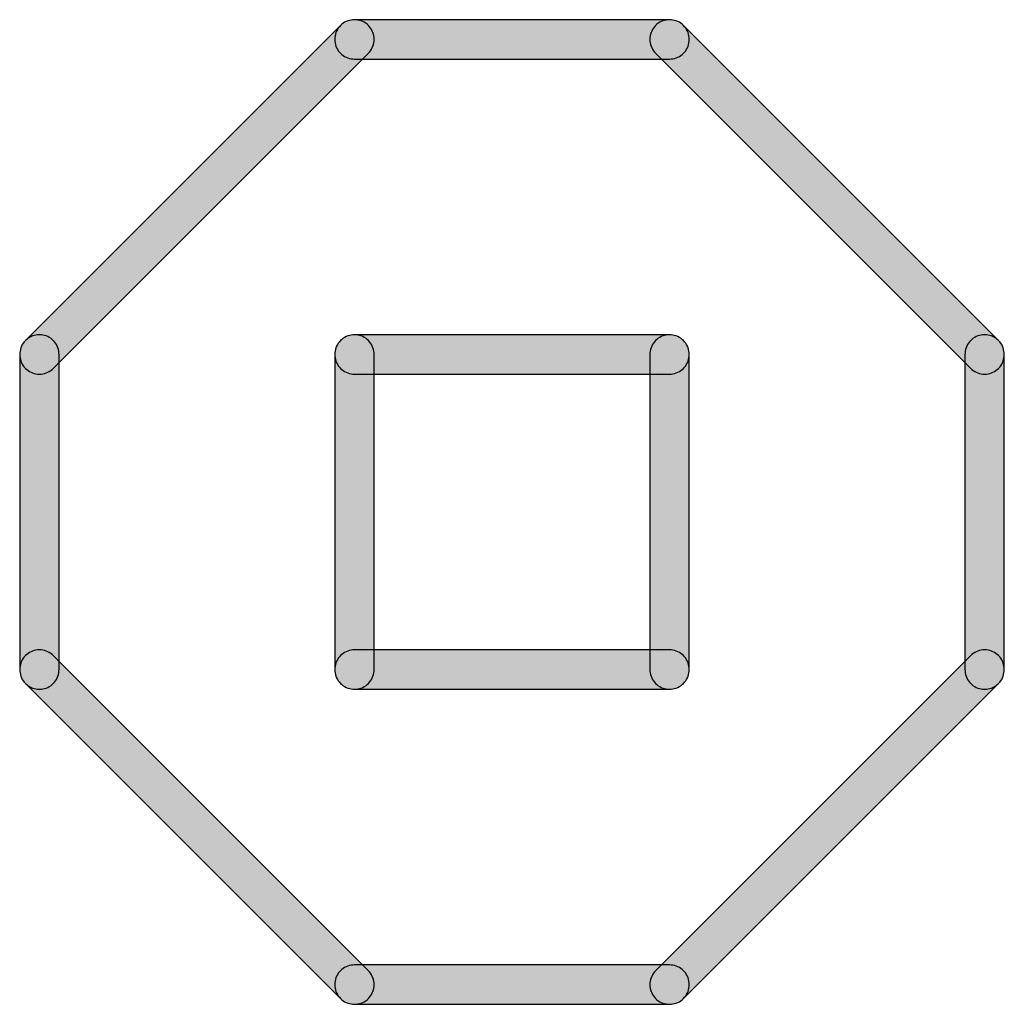
# Model space of a CAD drawing. Extents: x -26 to 112, y -76 to 133.
# Drawn here: x 69 to 69, y 127 to 128 of the extents above; entities that cross this region are included whole.
import ezdxf

# ---------------------------------------------------------------- set-up
doc = ezdxf.new("R2010")
doc.units = 0
doc.header["$MEASUREMENT"] = 0
doc.layers.add('APERTURE_1', color=1, linetype='CONTINUOUS')

msp = doc.modelspace()

# ---------------------------------------------------------------- hatches: boundary and pattern name
at = {"layer": 'APERTURE_1'}
for points in [[(68.647, 127.602), (68.64702, 127.60156), (68.64708, 127.60113), (68.64717, 127.60071), (68.6473, 127.60029), (68.64747, 127.59989), (68.64767, 127.5995), (68.6479, 127.59913), (68.64817, 127.59879), (68.64846, 127.59846), (68.64879, 127.59817), (68.64913, 127.5979), (68.6495, 127.59767), (68.64989, 127.59747), (68.65029, 127.5973), (68.65071, 127.59717), (68.65113, 127.59708), (68.65156, 127.59702), (68.652, 127.597), (68.65244, 127.59702), (68.65287, 127.59708), (68.65329, 127.59717), (68.65371, 127.5973), (68.65411, 127.59747), (68.6545, 127.59767), (68.65487, 127.5979), (68.65521, 127.59817), (68.65554, 127.59846), (68.73554, 127.67846), (68.73583, 127.67879), (68.7361, 127.67913), (68.73633, 127.6795), (68.73653, 127.67989), (68.7367, 127.68029), (68.73683, 127.68071), (68.73692, 127.68113), (68.73698, 127.68156), (68.737, 127.682), (68.73698, 127.68244), (68.73692, 127.68287), (68.73683, 127.68329), (68.7367, 127.68371), (68.73653, 127.68411), (68.73633, 127.6845), (68.7361, 127.68487), (68.73583, 127.68521), (68.73554, 127.68554), (68.73521, 127.68583), (68.73487, 127.6861), (68.7345, 127.68633), (68.73411, 127.68653), (68.73371, 127.6867), (68.73329, 127.68683), (68.73287, 127.68692), (68.73244, 127.68698), (68.732, 127.687), (68.73156, 127.68698), (68.73113, 127.68692), (68.73071, 127.68683), (68.73029, 127.6867), (68.72989, 127.68653), (68.7295, 127.68633), (68.72913, 127.6861), (68.72879, 127.68583), (68.72846, 127.68554), (68.64846, 127.60554), (68.64817, 127.60521), (68.6479, 127.60487), (68.64767, 127.6045), (68.64747, 127.60411), (68.6473, 127.60371), (68.64717, 127.60329), (68.64708, 127.60287), (68.64702, 127.60244)], [(68.727, 127.682), (68.72702, 127.68156), (68.72708, 127.68113), (68.72717, 127.68071), (68.7273, 127.68029), (68.72747, 127.67989), (68.72767, 127.6795), (68.7279, 127.67913), (68.72817, 127.67879), (68.72846, 127.67846), (68.72879, 127.67817), (68.72913, 127.6779), (68.7295, 127.67767), (68.72989, 127.67747), (68.73029, 127.6773), (68.73071, 127.67717), (68.73113, 127.67708), (68.73156, 127.67702), (68.732, 127.677), (68.812, 127.677), (68.81244, 127.67702), (68.81287, 127.67708), (68.81329, 127.67717), (68.81371, 127.6773), (68.81411, 127.67747), (68.8145, 127.67767), (68.81487, 127.6779), (68.81521, 127.67817), (68.81554, 127.67846), (68.81583, 127.67879), (68.8161, 127.67913), (68.81633, 127.6795), (68.81653, 127.67989), (68.8167, 127.68029), (68.81683, 127.68071), (68.81692, 127.68113), (68.81698, 127.68156), (68.817, 127.682), (68.81698, 127.68244), (68.81692, 127.68287), (68.81683, 127.68329), (68.8167, 127.68371), (68.81653, 127.68411), (68.81633, 127.6845), (68.8161, 127.68487), (68.81583, 127.68521), (68.81554, 127.68554), (68.81521, 127.68583), (68.81487, 127.6861), (68.8145, 127.68633), (68.81411, 127.68653), (68.81371, 127.6867), (68.81329, 127.68683), (68.81287, 127.68692), (68.81244, 127.68698), (68.812, 127.687), (68.732, 127.687), (68.73156, 127.68698), (68.73113, 127.68692), (68.73071, 127.68683), (68.73029, 127.6867), (68.72989, 127.68653), (68.7295, 127.68633), (68.72913, 127.6861), (68.72879, 127.68583), (68.72846, 127.68554), (68.72817, 127.68521), (68.7279, 127.68487), (68.72767, 127.6845), (68.72747, 127.68411), (68.7273, 127.68371), (68.72717, 127.68329), (68.72708, 127.68287), (68.72702, 127.68244)], [(68.807, 127.682), (68.80702, 127.68156), (68.80708, 127.68113), (68.80717, 127.68071), (68.8073, 127.68029), (68.80747, 127.67989), (68.80767, 127.6795), (68.8079, 127.67913), (68.80817, 127.67879), (68.80846, 127.67846), (68.88846, 127.59846), (68.88879, 127.59817), (68.88913, 127.5979), (68.8895, 127.59767), (68.88989, 127.59747), (68.89029, 127.5973), (68.89071, 127.59717), (68.89113, 127.59708), (68.89156, 127.59702), (68.892, 127.597), (68.89244, 127.59702), (68.89287, 127.59708), (68.89329, 127.59717), (68.89371, 127.5973), (68.89411, 127.59747), (68.8945, 127.59767), (68.89487, 127.5979), (68.89521, 127.59817), (68.89554, 127.59846), (68.89583, 127.59879), (68.8961, 127.59913), (68.89633, 127.5995), (68.89653, 127.59989), (68.8967, 127.60029), (68.89683, 127.60071), (68.89692, 127.60113), (68.89698, 127.60156), (68.897, 127.602), (68.89698, 127.60244), (68.89692, 127.60287), (68.89683, 127.60329), (68.8967, 127.60371), (68.89653, 127.60411), (68.89633, 127.6045), (68.8961, 127.60487), (68.89583, 127.60521), (68.89554, 127.60554), (68.81554, 127.68554), (68.81521, 127.68583), (68.81487, 127.6861), (68.8145, 127.68633), (68.81411, 127.68653), (68.81371, 127.6867), (68.81329, 127.68683), (68.81287, 127.68692), (68.81244, 127.68698), (68.812, 127.687), (68.81156, 127.68698), (68.81113, 127.68692), (68.81071, 127.68683), (68.81029, 127.6867), (68.80989, 127.68653), (68.8095, 127.68633), (68.80913, 127.6861), (68.80879, 127.68583), (68.80846, 127.68554), (68.80817, 127.68521), (68.8079, 127.68487), (68.80767, 127.6845), (68.80747, 127.68411), (68.8073, 127.68371), (68.80717, 127.68329), (68.80708, 127.68287), (68.80702, 127.68244)], [(68.647, 127.522), (68.64702, 127.52156), (68.64708, 127.52113), (68.64717, 127.52071), (68.6473, 127.52029), (68.64747, 127.51989), (68.64767, 127.5195), (68.6479, 127.51913), (68.64817, 127.51879), (68.64846, 127.51846), (68.64879, 127.51817), (68.64913, 127.5179), (68.6495, 127.51767), (68.64989, 127.51747), (68.65029, 127.5173), (68.65071, 127.51717), (68.65113, 127.51708), (68.65156, 127.51702), (68.652, 127.517), (68.65244, 127.51702), (68.65287, 127.51708), (68.65329, 127.51717), (68.65371, 127.5173), (68.65411, 127.51747), (68.6545, 127.51767), (68.65487, 127.5179), (68.65521, 127.51817), (68.65554, 127.51846), (68.65583, 127.51879), (68.6561, 127.51913), (68.65633, 127.5195), (68.65653, 127.51989), (68.6567, 127.52029), (68.65683, 127.52071), (68.65692, 127.52113), (68.65698, 127.52156), (68.657, 127.522), (68.657, 127.602), (68.65698, 127.60244), (68.65692, 127.60287), (68.65683, 127.60329), (68.6567, 127.60371), (68.65653, 127.60411), (68.65633, 127.6045), (68.6561, 127.60487), (68.65583, 127.60521), (68.65554, 127.60554), (68.65521, 127.60583), (68.65487, 127.6061), (68.6545, 127.60633), (68.65411, 127.60653), (68.65371, 127.6067), (68.65329, 127.60683), (68.65287, 127.60692), (68.65244, 127.60698), (68.652, 127.607), (68.65156, 127.60698), (68.65113, 127.60692), (68.65071, 127.60683), (68.65029, 127.6067), (68.64989, 127.60653), (68.6495, 127.60633), (68.64913, 127.6061), (68.64879, 127.60583), (68.64846, 127.60554), (68.64817, 127.60521), (68.6479, 127.60487), (68.64767, 127.6045), (68.64747, 127.60411), (68.6473, 127.60371), (68.64717, 127.60329), (68.64708, 127.60287), (68.64702, 127.60244), (68.647, 127.602)], [(68.727, 127.522), (68.72702, 127.52156), (68.72708, 127.52113), (68.72717, 127.52071), (68.7273, 127.52029), (68.72747, 127.51989), (68.72767, 127.5195), (68.7279, 127.51913), (68.72817, 127.51879), (68.72846, 127.51846), (68.72879, 127.51817), (68.72913, 127.5179), (68.7295, 127.51767), (68.72989, 127.51747), (68.73029, 127.5173), (68.73071, 127.51717), (68.73113, 127.51708), (68.73156, 127.51702), (68.732, 127.517), (68.73244, 127.51702), (68.73287, 127.51708), (68.73329, 127.51717), (68.73371, 127.5173), (68.73411, 127.51747), (68.7345, 127.51767), (68.73487, 127.5179), (68.73521, 127.51817), (68.73554, 127.51846), (68.73583, 127.51879), (68.7361, 127.51913), (68.73633, 127.5195), (68.73653, 127.51989), (68.7367, 127.52029), (68.73683, 127.52071), (68.73692, 127.52113), (68.73698, 127.52156), (68.737, 127.522), (68.737, 127.602), (68.73698, 127.60244), (68.73692, 127.60287), (68.73683, 127.60329), (68.7367, 127.60371), (68.73653, 127.60411), (68.73633, 127.6045), (68.7361, 127.60487), (68.73583, 127.60521), (68.73554, 127.60554), (68.73521, 127.60583), (68.73487, 127.6061), (68.7345, 127.60633), (68.73411, 127.60653), (68.73371, 127.6067), (68.73329, 127.60683), (68.73287, 127.60692), (68.73244, 127.60698), (68.732, 127.607), (68.73156, 127.60698), (68.73113, 127.60692), (68.73071, 127.60683), (68.73029, 127.6067), (68.72989, 127.60653), (68.7295, 127.60633), (68.72913, 127.6061), (68.72879, 127.60583), (68.72846, 127.60554), (68.72817, 127.60521), (68.7279, 127.60487), (68.72767, 127.6045), (68.72747, 127.60411), (68.7273, 127.60371), (68.72717, 127.60329), (68.72708, 127.60287), (68.72702, 127.60244), (68.727, 127.602)], [(68.727, 127.602), (68.72702, 127.60156), (68.72708, 127.60113), (68.72717, 127.60071), (68.7273, 127.60029), (68.72747, 127.59989), (68.72767, 127.5995), (68.7279, 127.59913), (68.72817, 127.59879), (68.72846, 127.59846), (68.72879, 127.59817), (68.72913, 127.5979), (68.7295, 127.59767), (68.72989, 127.59747), (68.73029, 127.5973), (68.73071, 127.59717), (68.73113, 127.59708), (68.73156, 127.59702), (68.732, 127.597), (68.812, 127.597), (68.81244, 127.59702), (68.81287, 127.59708), (68.81329, 127.59717), (68.81371, 127.5973), (68.81411, 127.59747), (68.8145, 127.59767), (68.81487, 127.5979), (68.81521, 127.59817), (68.81554, 127.59846), (68.81583, 127.59879), (68.8161, 127.59913), (68.81633, 127.5995), (68.81653, 127.59989), (68.8167, 127.60029), (68.81683, 127.60071), (68.81692, 127.60113), (68.81698, 127.60156), (68.817, 127.602), (68.81698, 127.60244), (68.81692, 127.60287), (68.81683, 127.60329), (68.8167, 127.60371), (68.81653, 127.60411), (68.81633, 127.6045), (68.8161, 127.60487), (68.81583, 127.60521), (68.81554, 127.60554), (68.81521, 127.60583), (68.81487, 127.6061), (68.8145, 127.60633), (68.81411, 127.60653), (68.81371, 127.6067), (68.81329, 127.60683), (68.81287, 127.60692), (68.81244, 127.60698), (68.812, 127.607), (68.732, 127.607), (68.73156, 127.60698), (68.73113, 127.60692), (68.73071, 127.60683), (68.73029, 127.6067), (68.72989, 127.60653), (68.7295, 127.60633), (68.72913, 127.6061), (68.72879, 127.60583), (68.72846, 127.60554), (68.72817, 127.60521), (68.7279, 127.60487), (68.72767, 127.6045), (68.72747, 127.60411), (68.7273, 127.60371), (68.72717, 127.60329), (68.72708, 127.60287), (68.72702, 127.60244)], [(68.807, 127.522), (68.80702, 127.52156), (68.80708, 127.52113), (68.80717, 127.52071), (68.8073, 127.52029), (68.80747, 127.51989), (68.80767, 127.5195), (68.8079, 127.51913), (68.80817, 127.51879), (68.80846, 127.51846), (68.80879, 127.51817), (68.80913, 127.5179), (68.8095, 127.51767), (68.80989, 127.51747), (68.81029, 127.5173), (68.81071, 127.51717), (68.81113, 127.51708), (68.81156, 127.51702), (68.812, 127.517), (68.81244, 127.51702), (68.81287, 127.51708), (68.81329, 127.51717), (68.81371, 127.5173), (68.81411, 127.51747), (68.8145, 127.51767), (68.81487, 127.5179), (68.81521, 127.51817), (68.81554, 127.51846), (68.81583, 127.51879), (68.8161, 127.51913), (68.81633, 127.5195), (68.81653, 127.51989), (68.8167, 127.52029), (68.81683, 127.52071), (68.81692, 127.52113), (68.81698, 127.52156), (68.817, 127.522), (68.817, 127.602), (68.81698, 127.60244), (68.81692, 127.60287), (68.81683, 127.60329), (68.8167, 127.60371), (68.81653, 127.60411), (68.81633, 127.6045), (68.8161, 127.60487), (68.81583, 127.60521), (68.81554, 127.60554), (68.81521, 127.60583), (68.81487, 127.6061), (68.8145, 127.60633), (68.81411, 127.60653), (68.81371, 127.6067), (68.81329, 127.60683), (68.81287, 127.60692), (68.81244, 127.60698), (68.812, 127.607), (68.81156, 127.60698), (68.81113, 127.60692), (68.81071, 127.60683), (68.81029, 127.6067), (68.80989, 127.60653), (68.8095, 127.60633), (68.80913, 127.6061), (68.80879, 127.60583), (68.80846, 127.60554), (68.80817, 127.60521), (68.8079, 127.60487), (68.80767, 127.6045), (68.80747, 127.60411), (68.8073, 127.60371), (68.80717, 127.60329), (68.80708, 127.60287), (68.80702, 127.60244), (68.807, 127.602)], [(68.887, 127.522), (68.88702, 127.52156), (68.88708, 127.52113), (68.88717, 127.52071), (68.8873, 127.52029), (68.88747, 127.51989), (68.88767, 127.5195), (68.8879, 127.51913), (68.88817, 127.51879), (68.88846, 127.51846), (68.88879, 127.51817), (68.88913, 127.5179), (68.8895, 127.51767), (68.88989, 127.51747), (68.89029, 127.5173), (68.89071, 127.51717), (68.89113, 127.51708), (68.89156, 127.51702), (68.892, 127.517), (68.89244, 127.51702), (68.89287, 127.51708), (68.89329, 127.51717), (68.89371, 127.5173), (68.89411, 127.51747), (68.8945, 127.51767), (68.89487, 127.5179), (68.89521, 127.51817), (68.89554, 127.51846), (68.89583, 127.51879), (68.8961, 127.51913), (68.89633, 127.5195), (68.89653, 127.51989), (68.8967, 127.52029), (68.89683, 127.52071), (68.89692, 127.52113), (68.89698, 127.52156), (68.897, 127.522), (68.897, 127.602), (68.89698, 127.60244), (68.89692, 127.60287), (68.89683, 127.60329), (68.8967, 127.60371), (68.89653, 127.60411), (68.89633, 127.6045), (68.8961, 127.60487), (68.89583, 127.60521), (68.89554, 127.60554), (68.89521, 127.60583), (68.89487, 127.6061), (68.8945, 127.60633), (68.89411, 127.60653), (68.89371, 127.6067), (68.89329, 127.60683), (68.89287, 127.60692), (68.89244, 127.60698), (68.892, 127.607), (68.89156, 127.60698), (68.89113, 127.60692), (68.89071, 127.60683), (68.89029, 127.6067), (68.88989, 127.60653), (68.8895, 127.60633), (68.88913, 127.6061), (68.88879, 127.60583), (68.88846, 127.60554), (68.88817, 127.60521), (68.8879, 127.60487), (68.88767, 127.6045), (68.88747, 127.60411), (68.8873, 127.60371), (68.88717, 127.60329), (68.88708, 127.60287), (68.88702, 127.60244), (68.887, 127.602)], [(68.647, 127.522), (68.64702, 127.52156), (68.64708, 127.52113), (68.64717, 127.52071), (68.6473, 127.52029), (68.64747, 127.51989), (68.64767, 127.5195), (68.6479, 127.51913), (68.64817, 127.51879), (68.64846, 127.51846), (68.72846, 127.43846), (68.72879, 127.43817), (68.72913, 127.4379), (68.7295, 127.43767), (68.72989, 127.43747), (68.73029, 127.4373), (68.73071, 127.43717), (68.73113, 127.43708), (68.73156, 127.43702), (68.732, 127.437), (68.73244, 127.43702), (68.73287, 127.43708), (68.73329, 127.43717), (68.73371, 127.4373), (68.73411, 127.43747), (68.7345, 127.43767), (68.73487, 127.4379), (68.73521, 127.43817), (68.73554, 127.43846), (68.73583, 127.43879), (68.7361, 127.43913), (68.73633, 127.4395), (68.73653, 127.43989), (68.7367, 127.44029), (68.73683, 127.44071), (68.73692, 127.44113), (68.73698, 127.44156), (68.737, 127.442), (68.73698, 127.44244), (68.73692, 127.44287), (68.73683, 127.44329), (68.7367, 127.44371), (68.73653, 127.44411), (68.73633, 127.4445), (68.7361, 127.44487), (68.73583, 127.44521), (68.73554, 127.44554), (68.65554, 127.52554), (68.65521, 127.52583), (68.65487, 127.5261), (68.6545, 127.52633), (68.65411, 127.52653), (68.65371, 127.5267), (68.65329, 127.52683), (68.65287, 127.52692), (68.65244, 127.52698), (68.652, 127.527), (68.65156, 127.52698), (68.65113, 127.52692), (68.65071, 127.52683), (68.65029, 127.5267), (68.64989, 127.52653), (68.6495, 127.52633), (68.64913, 127.5261), (68.64879, 127.52583), (68.64846, 127.52554), (68.64817, 127.52521), (68.6479, 127.52487), (68.64767, 127.5245), (68.64747, 127.52411), (68.6473, 127.52371), (68.64717, 127.52329), (68.64708, 127.52287), (68.64702, 127.52244)], [(68.727, 127.522), (68.72702, 127.52156), (68.72708, 127.52113), (68.72717, 127.52071), (68.7273, 127.52029), (68.72747, 127.51989), (68.72767, 127.5195), (68.7279, 127.51913), (68.72817, 127.51879), (68.72846, 127.51846), (68.72879, 127.51817), (68.72913, 127.5179), (68.7295, 127.51767), (68.72989, 127.51747), (68.73029, 127.5173), (68.73071, 127.51717), (68.73113, 127.51708), (68.73156, 127.51702), (68.732, 127.517), (68.812, 127.517), (68.81244, 127.51702), (68.81287, 127.51708), (68.81329, 127.51717), (68.81371, 127.5173), (68.81411, 127.51747), (68.8145, 127.51767), (68.81487, 127.5179), (68.81521, 127.51817), (68.81554, 127.51846), (68.81583, 127.51879), (68.8161, 127.51913), (68.81633, 127.5195), (68.81653, 127.51989), (68.8167, 127.52029), (68.81683, 127.52071), (68.81692, 127.52113), (68.81698, 127.52156), (68.817, 127.522), (68.81698, 127.52244), (68.81692, 127.52287), (68.81683, 127.52329), (68.8167, 127.52371), (68.81653, 127.52411), (68.81633, 127.5245), (68.8161, 127.52487), (68.81583, 127.52521), (68.81554, 127.52554), (68.81521, 127.52583), (68.81487, 127.5261), (68.8145, 127.52633), (68.81411, 127.52653), (68.81371, 127.5267), (68.81329, 127.52683), (68.81287, 127.52692), (68.81244, 127.52698), (68.812, 127.527), (68.732, 127.527), (68.73156, 127.52698), (68.73113, 127.52692), (68.73071, 127.52683), (68.73029, 127.5267), (68.72989, 127.52653), (68.7295, 127.52633), (68.72913, 127.5261), (68.72879, 127.52583), (68.72846, 127.52554), (68.72817, 127.52521), (68.7279, 127.52487), (68.72767, 127.5245), (68.72747, 127.52411), (68.7273, 127.52371), (68.72717, 127.52329), (68.72708, 127.52287), (68.72702, 127.52244)], [(68.807, 127.442), (68.80702, 127.44156), (68.80708, 127.44113), (68.80717, 127.44071), (68.8073, 127.44029), (68.80747, 127.43989), (68.80767, 127.4395), (68.8079, 127.43913), (68.80817, 127.43879), (68.80846, 127.43846), (68.80879, 127.43817), (68.80913, 127.4379), (68.8095, 127.43767), (68.80989, 127.43747), (68.81029, 127.4373), (68.81071, 127.43717), (68.81113, 127.43708), (68.81156, 127.43702), (68.812, 127.437), (68.81244, 127.43702), (68.81287, 127.43708), (68.81329, 127.43717), (68.81371, 127.4373), (68.81411, 127.43747), (68.8145, 127.43767), (68.81487, 127.4379), (68.81521, 127.43817), (68.81554, 127.43846), (68.89554, 127.51846), (68.89583, 127.51879), (68.8961, 127.51913), (68.89633, 127.5195), (68.89653, 127.51989), (68.8967, 127.52029), (68.89683, 127.52071), (68.89692, 127.52113), (68.89698, 127.52156), (68.897, 127.522), (68.89698, 127.52244), (68.89692, 127.52287), (68.89683, 127.52329), (68.8967, 127.52371), (68.89653, 127.52411), (68.89633, 127.5245), (68.8961, 127.52487), (68.89583, 127.52521), (68.89554, 127.52554), (68.89521, 127.52583), (68.89487, 127.5261), (68.8945, 127.52633), (68.89411, 127.52653), (68.89371, 127.5267), (68.89329, 127.52683), (68.89287, 127.52692), (68.89244, 127.52698), (68.892, 127.527), (68.89156, 127.52698), (68.89113, 127.52692), (68.89071, 127.52683), (68.89029, 127.5267), (68.88989, 127.52653), (68.8895, 127.52633), (68.88913, 127.5261), (68.88879, 127.52583), (68.88846, 127.52554), (68.80846, 127.44554), (68.80817, 127.44521), (68.8079, 127.44487), (68.80767, 127.4445), (68.80747, 127.44411), (68.8073, 127.44371), (68.80717, 127.44329), (68.80708, 127.44287), (68.80702, 127.44244)], [(68.727, 127.442), (68.72702, 127.44156), (68.72708, 127.44113), (68.72717, 127.44071), (68.7273, 127.44029), (68.72747, 127.43989), (68.72767, 127.4395), (68.7279, 127.43913), (68.72817, 127.43879), (68.72846, 127.43846), (68.72879, 127.43817), (68.72913, 127.4379), (68.7295, 127.43767), (68.72989, 127.43747), (68.73029, 127.4373), (68.73071, 127.43717), (68.73113, 127.43708), (68.73156, 127.43702), (68.732, 127.437), (68.812, 127.437), (68.81244, 127.43702), (68.81287, 127.43708), (68.81329, 127.43717), (68.81371, 127.4373), (68.81411, 127.43747), (68.8145, 127.43767), (68.81487, 127.4379), (68.81521, 127.43817), (68.81554, 127.43846), (68.81583, 127.43879), (68.8161, 127.43913), (68.81633, 127.4395), (68.81653, 127.43989), (68.8167, 127.44029), (68.81683, 127.44071), (68.81692, 127.44113), (68.81698, 127.44156), (68.817, 127.442), (68.81698, 127.44244), (68.81692, 127.44287), (68.81683, 127.44329), (68.8167, 127.44371), (68.81653, 127.44411), (68.81633, 127.4445), (68.8161, 127.44487), (68.81583, 127.44521), (68.81554, 127.44554), (68.81521, 127.44583), (68.81487, 127.4461), (68.8145, 127.44633), (68.81411, 127.44653), (68.81371, 127.4467), (68.81329, 127.44683), (68.81287, 127.44692), (68.81244, 127.44698), (68.812, 127.447), (68.732, 127.447), (68.73156, 127.44698), (68.73113, 127.44692), (68.73071, 127.44683), (68.73029, 127.4467), (68.72989, 127.44653), (68.7295, 127.44633), (68.72913, 127.4461), (68.72879, 127.44583), (68.72846, 127.44554), (68.72817, 127.44521), (68.7279, 127.44487), (68.72767, 127.4445), (68.72747, 127.44411), (68.7273, 127.44371), (68.72717, 127.44329), (68.72708, 127.44287), (68.72702, 127.44244)]]:
    msp.add_hatch(color=256, dxfattribs=at).paths.add_polyline_path(points)

# ---------------------------------------------------------------- linework, layer by layer
for points in [[(68.72846, 127.68554), (68.72846, 127.68554), (68.64846, 127.60554), (68.64817, 127.60521), (68.6479, 127.60487), (68.64767, 127.6045), (68.64747, 127.60411), (68.6473, 127.60371), (68.64717, 127.60329), (68.64708, 127.60287), (68.64702, 127.60244), (68.647, 127.602), (68.64702, 127.60156), (68.64708, 127.60113), (68.64717, 127.60071), (68.6473, 127.60029), (68.64747, 127.59989), (68.64767, 127.5995), (68.6479, 127.59913), (68.64817, 127.59879), (68.64846, 127.59846), (68.64879, 127.59817), (68.64913, 127.5979), (68.6495, 127.59767), (68.64989, 127.59747), (68.65029, 127.5973), (68.65071, 127.59717), (68.65113, 127.59708), (68.65156, 127.59702), (68.652, 127.597), (68.65244, 127.59702), (68.65287, 127.59708), (68.65329, 127.59717), (68.65371, 127.5973), (68.65411, 127.59747), (68.6545, 127.59767), (68.65487, 127.5979), (68.65521, 127.59817), (68.65554, 127.59846), (68.73554, 127.67846), (68.73583, 127.67879), (68.7361, 127.67913), (68.73633, 127.6795), (68.73653, 127.67989), (68.7367, 127.68029), (68.73683, 127.68071), (68.73692, 127.68113), (68.73698, 127.68156), (68.737, 127.682), (68.73698, 127.68244), (68.73692, 127.68287), (68.73683, 127.68329), (68.7367, 127.68371), (68.73653, 127.68411), (68.73633, 127.6845), (68.7361, 127.68487), (68.73583, 127.68521), (68.73554, 127.68554), (68.73521, 127.68583), (68.73487, 127.6861), (68.7345, 127.68633), (68.73411, 127.68653), (68.73371, 127.6867), (68.73329, 127.68683), (68.73287, 127.68692), (68.73244, 127.68698), (68.732, 127.687), (68.73156, 127.68698), (68.73113, 127.68692), (68.73071, 127.68683), (68.73029, 127.6867), (68.72989, 127.68653), (68.7295, 127.68633), (68.72913, 127.6861), (68.72879, 127.68583), (68.72846, 127.68554)], [(68.812, 127.687), (68.812, 127.687), (68.732, 127.687), (68.73156, 127.68698), (68.73113, 127.68692), (68.73071, 127.68683), (68.73029, 127.6867), (68.72989, 127.68653), (68.7295, 127.68633), (68.72913, 127.6861), (68.72879, 127.68583), (68.72846, 127.68554), (68.72817, 127.68521), (68.7279, 127.68487), (68.72767, 127.6845), (68.72747, 127.68411), (68.7273, 127.68371), (68.72717, 127.68329), (68.72708, 127.68287), (68.72702, 127.68244), (68.727, 127.682), (68.72702, 127.68156), (68.72708, 127.68113), (68.72717, 127.68071), (68.7273, 127.68029), (68.72747, 127.67989), (68.72767, 127.6795), (68.7279, 127.67913), (68.72817, 127.67879), (68.72846, 127.67846), (68.72879, 127.67817), (68.72913, 127.6779), (68.7295, 127.67767), (68.72989, 127.67747), (68.73029, 127.6773), (68.73071, 127.67717), (68.73113, 127.67708), (68.73156, 127.67702), (68.732, 127.677), (68.812, 127.677), (68.81244, 127.67702), (68.81287, 127.67708), (68.81329, 127.67717), (68.81371, 127.6773), (68.81411, 127.67747), (68.8145, 127.67767), (68.81487, 127.6779), (68.81521, 127.67817), (68.81554, 127.67846), (68.81583, 127.67879), (68.8161, 127.67913), (68.81633, 127.6795), (68.81653, 127.67989), (68.8167, 127.68029), (68.81683, 127.68071), (68.81692, 127.68113), (68.81698, 127.68156), (68.817, 127.682), (68.81698, 127.68244), (68.81692, 127.68287), (68.81683, 127.68329), (68.8167, 127.68371), (68.81653, 127.68411), (68.81633, 127.6845), (68.8161, 127.68487), (68.81583, 127.68521), (68.81554, 127.68554), (68.81521, 127.68583), (68.81487, 127.6861), (68.8145, 127.68633), (68.81411, 127.68653), (68.81371, 127.6867), (68.81329, 127.68683), (68.81287, 127.68692), (68.81244, 127.68698), (68.812, 127.687)], [(68.89554, 127.60554), (68.89554, 127.60554), (68.81554, 127.68554), (68.81521, 127.68583), (68.81487, 127.6861), (68.8145, 127.68633), (68.81411, 127.68653), (68.81371, 127.6867), (68.81329, 127.68683), (68.81287, 127.68692), (68.81244, 127.68698), (68.812, 127.687), (68.81156, 127.68698), (68.81113, 127.68692), (68.81071, 127.68683), (68.81029, 127.6867), (68.80989, 127.68653), (68.8095, 127.68633), (68.80913, 127.6861), (68.80879, 127.68583), (68.80846, 127.68554), (68.80817, 127.68521), (68.8079, 127.68487), (68.80767, 127.6845), (68.80747, 127.68411), (68.8073, 127.68371), (68.80717, 127.68329), (68.80708, 127.68287), (68.80702, 127.68244), (68.807, 127.682), (68.80702, 127.68156), (68.80708, 127.68113), (68.80717, 127.68071), (68.8073, 127.68029), (68.80747, 127.67989), (68.80767, 127.6795), (68.8079, 127.67913), (68.80817, 127.67879), (68.80846, 127.67846), (68.88846, 127.59846), (68.88879, 127.59817), (68.88913, 127.5979), (68.8895, 127.59767), (68.88989, 127.59747), (68.89029, 127.5973), (68.89071, 127.59717), (68.89113, 127.59708), (68.89156, 127.59702), (68.892, 127.597), (68.89244, 127.59702), (68.89287, 127.59708), (68.89329, 127.59717), (68.89371, 127.5973), (68.89411, 127.59747), (68.8945, 127.59767), (68.89487, 127.5979), (68.89521, 127.59817), (68.89554, 127.59846), (68.89583, 127.59879), (68.8961, 127.59913), (68.89633, 127.5995), (68.89653, 127.59989), (68.8967, 127.60029), (68.89683, 127.60071), (68.89692, 127.60113), (68.89698, 127.60156), (68.897, 127.602), (68.89698, 127.60244), (68.89692, 127.60287), (68.89683, 127.60329), (68.8967, 127.60371), (68.89653, 127.60411), (68.89633, 127.6045), (68.8961, 127.60487), (68.89583, 127.60521), (68.89554, 127.60554)], [(68.647, 127.602), (68.647, 127.602), (68.647, 127.522), (68.64702, 127.52156), (68.64708, 127.52113), (68.64717, 127.52071), (68.6473, 127.52029), (68.64747, 127.51989), (68.64767, 127.5195), (68.6479, 127.51913), (68.64817, 127.51879), (68.64846, 127.51846), (68.64879, 127.51817), (68.64913, 127.5179), (68.6495, 127.51767), (68.64989, 127.51747), (68.65029, 127.5173), (68.65071, 127.51717), (68.65113, 127.51708), (68.65156, 127.51702), (68.652, 127.517), (68.65244, 127.51702), (68.65287, 127.51708), (68.65329, 127.51717), (68.65371, 127.5173), (68.65411, 127.51747), (68.6545, 127.51767), (68.65487, 127.5179), (68.65521, 127.51817), (68.65554, 127.51846), (68.65583, 127.51879), (68.6561, 127.51913), (68.65633, 127.5195), (68.65653, 127.51989), (68.6567, 127.52029), (68.65683, 127.52071), (68.65692, 127.52113), (68.65698, 127.52156), (68.657, 127.522), (68.657, 127.602), (68.65698, 127.60244), (68.65692, 127.60287), (68.65683, 127.60329), (68.6567, 127.60371), (68.65653, 127.60411), (68.65633, 127.6045), (68.6561, 127.60487), (68.65583, 127.60521), (68.65554, 127.60554), (68.65521, 127.60583), (68.65487, 127.6061), (68.6545, 127.60633), (68.65411, 127.60653), (68.65371, 127.6067), (68.65329, 127.60683), (68.65287, 127.60692), (68.65244, 127.60698), (68.652, 127.607), (68.65156, 127.60698), (68.65113, 127.60692), (68.65071, 127.60683), (68.65029, 127.6067), (68.64989, 127.60653), (68.6495, 127.60633), (68.64913, 127.6061), (68.64879, 127.60583), (68.64846, 127.60554), (68.64817, 127.60521), (68.6479, 127.60487), (68.64767, 127.6045), (68.64747, 127.60411), (68.6473, 127.60371), (68.64717, 127.60329), (68.64708, 127.60287), (68.64702, 127.60244), (68.647, 127.602)], [(68.727, 127.602), (68.727, 127.602), (68.727, 127.522), (68.72702, 127.52156), (68.72708, 127.52113), (68.72717, 127.52071), (68.7273, 127.52029), (68.72747, 127.51989), (68.72767, 127.5195), (68.7279, 127.51913), (68.72817, 127.51879), (68.72846, 127.51846), (68.72879, 127.51817), (68.72913, 127.5179), (68.7295, 127.51767), (68.72989, 127.51747), (68.73029, 127.5173), (68.73071, 127.51717), (68.73113, 127.51708), (68.73156, 127.51702), (68.732, 127.517), (68.73244, 127.51702), (68.73287, 127.51708), (68.73329, 127.51717), (68.73371, 127.5173), (68.73411, 127.51747), (68.7345, 127.51767), (68.73487, 127.5179), (68.73521, 127.51817), (68.73554, 127.51846), (68.73583, 127.51879), (68.7361, 127.51913), (68.73633, 127.5195), (68.73653, 127.51989), (68.7367, 127.52029), (68.73683, 127.52071), (68.73692, 127.52113), (68.73698, 127.52156), (68.737, 127.522), (68.737, 127.602), (68.73698, 127.60244), (68.73692, 127.60287), (68.73683, 127.60329), (68.7367, 127.60371), (68.73653, 127.60411), (68.73633, 127.6045), (68.7361, 127.60487), (68.73583, 127.60521), (68.73554, 127.60554), (68.73521, 127.60583), (68.73487, 127.6061), (68.7345, 127.60633), (68.73411, 127.60653), (68.73371, 127.6067), (68.73329, 127.60683), (68.73287, 127.60692), (68.73244, 127.60698), (68.732, 127.607), (68.73156, 127.60698), (68.73113, 127.60692), (68.73071, 127.60683), (68.73029, 127.6067), (68.72989, 127.60653), (68.7295, 127.60633), (68.72913, 127.6061), (68.72879, 127.60583), (68.72846, 127.60554), (68.72817, 127.60521), (68.7279, 127.60487), (68.72767, 127.6045), (68.72747, 127.60411), (68.7273, 127.60371), (68.72717, 127.60329), (68.72708, 127.60287), (68.72702, 127.60244), (68.727, 127.602)], [(68.812, 127.607), (68.812, 127.607), (68.732, 127.607), (68.73156, 127.60698), (68.73113, 127.60692), (68.73071, 127.60683), (68.73029, 127.6067), (68.72989, 127.60653), (68.7295, 127.60633), (68.72913, 127.6061), (68.72879, 127.60583), (68.72846, 127.60554), (68.72817, 127.60521), (68.7279, 127.60487), (68.72767, 127.6045), (68.72747, 127.60411), (68.7273, 127.60371), (68.72717, 127.60329), (68.72708, 127.60287), (68.72702, 127.60244), (68.727, 127.602), (68.72702, 127.60156), (68.72708, 127.60113), (68.72717, 127.60071), (68.7273, 127.60029), (68.72747, 127.59989), (68.72767, 127.5995), (68.7279, 127.59913), (68.72817, 127.59879), (68.72846, 127.59846), (68.72879, 127.59817), (68.72913, 127.5979), (68.7295, 127.59767), (68.72989, 127.59747), (68.73029, 127.5973), (68.73071, 127.59717), (68.73113, 127.59708), (68.73156, 127.59702), (68.732, 127.597), (68.812, 127.597), (68.81244, 127.59702), (68.81287, 127.59708), (68.81329, 127.59717), (68.81371, 127.5973), (68.81411, 127.59747), (68.8145, 127.59767), (68.81487, 127.5979), (68.81521, 127.59817), (68.81554, 127.59846), (68.81583, 127.59879), (68.8161, 127.59913), (68.81633, 127.5995), (68.81653, 127.59989), (68.8167, 127.60029), (68.81683, 127.60071), (68.81692, 127.60113), (68.81698, 127.60156), (68.817, 127.602), (68.81698, 127.60244), (68.81692, 127.60287), (68.81683, 127.60329), (68.8167, 127.60371), (68.81653, 127.60411), (68.81633, 127.6045), (68.8161, 127.60487), (68.81583, 127.60521), (68.81554, 127.60554), (68.81521, 127.60583), (68.81487, 127.6061), (68.8145, 127.60633), (68.81411, 127.60653), (68.81371, 127.6067), (68.81329, 127.60683), (68.81287, 127.60692), (68.81244, 127.60698), (68.812, 127.607)], [(68.817, 127.522), (68.817, 127.522), (68.817, 127.602), (68.81698, 127.60244), (68.81692, 127.60287), (68.81683, 127.60329), (68.8167, 127.60371), (68.81653, 127.60411), (68.81633, 127.6045), (68.8161, 127.60487), (68.81583, 127.60521), (68.81554, 127.60554), (68.81521, 127.60583), (68.81487, 127.6061), (68.8145, 127.60633), (68.81411, 127.60653), (68.81371, 127.6067), (68.81329, 127.60683), (68.81287, 127.60692), (68.81244, 127.60698), (68.812, 127.607), (68.81156, 127.60698), (68.81113, 127.60692), (68.81071, 127.60683), (68.81029, 127.6067), (68.80989, 127.60653), (68.8095, 127.60633), (68.80913, 127.6061), (68.80879, 127.60583), (68.80846, 127.60554), (68.80817, 127.60521), (68.8079, 127.60487), (68.80767, 127.6045), (68.80747, 127.60411), (68.8073, 127.60371), (68.80717, 127.60329), (68.80708, 127.60287), (68.80702, 127.60244), (68.807, 127.602), (68.807, 127.522), (68.80702, 127.52156), (68.80708, 127.52113), (68.80717, 127.52071), (68.8073, 127.52029), (68.80747, 127.51989), (68.80767, 127.5195), (68.8079, 127.51913), (68.80817, 127.51879), (68.80846, 127.51846), (68.80879, 127.51817), (68.80913, 127.5179), (68.8095, 127.51767), (68.80989, 127.51747), (68.81029, 127.5173), (68.81071, 127.51717), (68.81113, 127.51708), (68.81156, 127.51702), (68.812, 127.517), (68.81244, 127.51702), (68.81287, 127.51708), (68.81329, 127.51717), (68.81371, 127.5173), (68.81411, 127.51747), (68.8145, 127.51767), (68.81487, 127.5179), (68.81521, 127.51817), (68.81554, 127.51846), (68.81583, 127.51879), (68.8161, 127.51913), (68.81633, 127.5195), (68.81653, 127.51989), (68.8167, 127.52029), (68.81683, 127.52071), (68.81692, 127.52113), (68.81698, 127.52156), (68.817, 127.522)], [(68.897, 127.522), (68.897, 127.522), (68.897, 127.602), (68.89698, 127.60244), (68.89692, 127.60287), (68.89683, 127.60329), (68.8967, 127.60371), (68.89653, 127.60411), (68.89633, 127.6045), (68.8961, 127.60487), (68.89583, 127.60521), (68.89554, 127.60554), (68.89521, 127.60583), (68.89487, 127.6061), (68.8945, 127.60633), (68.89411, 127.60653), (68.89371, 127.6067), (68.89329, 127.60683), (68.89287, 127.60692), (68.89244, 127.60698), (68.892, 127.607), (68.89156, 127.60698), (68.89113, 127.60692), (68.89071, 127.60683), (68.89029, 127.6067), (68.88989, 127.60653), (68.8895, 127.60633), (68.88913, 127.6061), (68.88879, 127.60583), (68.88846, 127.60554), (68.88817, 127.60521), (68.8879, 127.60487), (68.88767, 127.6045), (68.88747, 127.60411), (68.8873, 127.60371), (68.88717, 127.60329), (68.88708, 127.60287), (68.88702, 127.60244), (68.887, 127.602), (68.887, 127.522), (68.88702, 127.52156), (68.88708, 127.52113), (68.88717, 127.52071), (68.8873, 127.52029), (68.88747, 127.51989), (68.88767, 127.5195), (68.8879, 127.51913), (68.88817, 127.51879), (68.88846, 127.51846), (68.88879, 127.51817), (68.88913, 127.5179), (68.8895, 127.51767), (68.88989, 127.51747), (68.89029, 127.5173), (68.89071, 127.51717), (68.89113, 127.51708), (68.89156, 127.51702), (68.892, 127.517), (68.89244, 127.51702), (68.89287, 127.51708), (68.89329, 127.51717), (68.89371, 127.5173), (68.89411, 127.51747), (68.8945, 127.51767), (68.89487, 127.5179), (68.89521, 127.51817), (68.89554, 127.51846), (68.89583, 127.51879), (68.8961, 127.51913), (68.89633, 127.5195), (68.89653, 127.51989), (68.8967, 127.52029), (68.89683, 127.52071), (68.89692, 127.52113), (68.89698, 127.52156), (68.897, 127.522)], [(68.64846, 127.51846), (68.64846, 127.51846), (68.72846, 127.43846), (68.72879, 127.43817), (68.72913, 127.4379), (68.7295, 127.43767), (68.72989, 127.43747), (68.73029, 127.4373), (68.73071, 127.43717), (68.73113, 127.43708), (68.73156, 127.43702), (68.732, 127.437), (68.73244, 127.43702), (68.73287, 127.43708), (68.73329, 127.43717), (68.73371, 127.4373), (68.73411, 127.43747), (68.7345, 127.43767), (68.73487, 127.4379), (68.73521, 127.43817), (68.73554, 127.43846), (68.73583, 127.43879), (68.7361, 127.43913), (68.73633, 127.4395), (68.73653, 127.43989), (68.7367, 127.44029), (68.73683, 127.44071), (68.73692, 127.44113), (68.73698, 127.44156), (68.737, 127.442), (68.73698, 127.44244), (68.73692, 127.44287), (68.73683, 127.44329), (68.7367, 127.44371), (68.73653, 127.44411), (68.73633, 127.4445), (68.7361, 127.44487), (68.73583, 127.44521), (68.73554, 127.44554), (68.65554, 127.52554), (68.65521, 127.52583), (68.65487, 127.5261), (68.6545, 127.52633), (68.65411, 127.52653), (68.65371, 127.5267), (68.65329, 127.52683), (68.65287, 127.52692), (68.65244, 127.52698), (68.652, 127.527), (68.65156, 127.52698), (68.65113, 127.52692), (68.65071, 127.52683), (68.65029, 127.5267), (68.64989, 127.52653), (68.6495, 127.52633), (68.64913, 127.5261), (68.64879, 127.52583), (68.64846, 127.52554), (68.64817, 127.52521), (68.6479, 127.52487), (68.64767, 127.5245), (68.64747, 127.52411), (68.6473, 127.52371), (68.64717, 127.52329), (68.64708, 127.52287), (68.64702, 127.52244), (68.647, 127.522), (68.64702, 127.52156), (68.64708, 127.52113), (68.64717, 127.52071), (68.6473, 127.52029), (68.64747, 127.51989), (68.64767, 127.5195), (68.6479, 127.51913), (68.64817, 127.51879), (68.64846, 127.51846)], [(68.732, 127.517), (68.732, 127.517), (68.812, 127.517), (68.81244, 127.51702), (68.81287, 127.51708), (68.81329, 127.51717), (68.81371, 127.5173), (68.81411, 127.51747), (68.8145, 127.51767), (68.81487, 127.5179), (68.81521, 127.51817), (68.81554, 127.51846), (68.81583, 127.51879), (68.8161, 127.51913), (68.81633, 127.5195), (68.81653, 127.51989), (68.8167, 127.52029), (68.81683, 127.52071), (68.81692, 127.52113), (68.81698, 127.52156), (68.817, 127.522), (68.81698, 127.52244), (68.81692, 127.52287), (68.81683, 127.52329), (68.8167, 127.52371), (68.81653, 127.52411), (68.81633, 127.5245), (68.8161, 127.52487), (68.81583, 127.52521), (68.81554, 127.52554), (68.81521, 127.52583), (68.81487, 127.5261), (68.8145, 127.52633), (68.81411, 127.52653), (68.81371, 127.5267), (68.81329, 127.52683), (68.81287, 127.52692), (68.81244, 127.52698), (68.812, 127.527), (68.732, 127.527), (68.73156, 127.52698), (68.73113, 127.52692), (68.73071, 127.52683), (68.73029, 127.5267), (68.72989, 127.52653), (68.7295, 127.52633), (68.72913, 127.5261), (68.72879, 127.52583), (68.72846, 127.52554), (68.72817, 127.52521), (68.7279, 127.52487), (68.72767, 127.5245), (68.72747, 127.52411), (68.7273, 127.52371), (68.72717, 127.52329), (68.72708, 127.52287), (68.72702, 127.52244), (68.727, 127.522), (68.72702, 127.52156), (68.72708, 127.52113), (68.72717, 127.52071), (68.7273, 127.52029), (68.72747, 127.51989), (68.72767, 127.5195), (68.7279, 127.51913), (68.72817, 127.51879), (68.72846, 127.51846), (68.72879, 127.51817), (68.72913, 127.5179), (68.7295, 127.51767), (68.72989, 127.51747), (68.73029, 127.5173), (68.73071, 127.51717), (68.73113, 127.51708), (68.73156, 127.51702), (68.732, 127.517)], [(68.81554, 127.43846), (68.81554, 127.43846), (68.89554, 127.51846), (68.89583, 127.51879), (68.8961, 127.51913), (68.89633, 127.5195), (68.89653, 127.51989), (68.8967, 127.52029), (68.89683, 127.52071), (68.89692, 127.52113), (68.89698, 127.52156), (68.897, 127.522), (68.89698, 127.52244), (68.89692, 127.52287), (68.89683, 127.52329), (68.8967, 127.52371), (68.89653, 127.52411), (68.89633, 127.5245), (68.8961, 127.52487), (68.89583, 127.52521), (68.89554, 127.52554), (68.89521, 127.52583), (68.89487, 127.5261), (68.8945, 127.52633), (68.89411, 127.52653), (68.89371, 127.5267), (68.89329, 127.52683), (68.89287, 127.52692), (68.89244, 127.52698), (68.892, 127.527), (68.89156, 127.52698), (68.89113, 127.52692), (68.89071, 127.52683), (68.89029, 127.5267), (68.88989, 127.52653), (68.8895, 127.52633), (68.88913, 127.5261), (68.88879, 127.52583), (68.88846, 127.52554), (68.80846, 127.44554), (68.80817, 127.44521), (68.8079, 127.44487), (68.80767, 127.4445), (68.80747, 127.44411), (68.8073, 127.44371), (68.80717, 127.44329), (68.80708, 127.44287), (68.80702, 127.44244), (68.807, 127.442), (68.80702, 127.44156), (68.80708, 127.44113), (68.80717, 127.44071), (68.8073, 127.44029), (68.80747, 127.43989), (68.80767, 127.4395), (68.8079, 127.43913), (68.80817, 127.43879), (68.80846, 127.43846), (68.80879, 127.43817), (68.80913, 127.4379), (68.8095, 127.43767), (68.80989, 127.43747), (68.81029, 127.4373), (68.81071, 127.43717), (68.81113, 127.43708), (68.81156, 127.43702), (68.812, 127.437), (68.81244, 127.43702), (68.81287, 127.43708), (68.81329, 127.43717), (68.81371, 127.4373), (68.81411, 127.43747), (68.8145, 127.43767), (68.81487, 127.4379), (68.81521, 127.43817), (68.81554, 127.43846)], [(68.732, 127.437), (68.732, 127.437), (68.812, 127.437), (68.81244, 127.43702), (68.81287, 127.43708), (68.81329, 127.43717), (68.81371, 127.4373), (68.81411, 127.43747), (68.8145, 127.43767), (68.81487, 127.4379), (68.81521, 127.43817), (68.81554, 127.43846), (68.81583, 127.43879), (68.8161, 127.43913), (68.81633, 127.4395), (68.81653, 127.43989), (68.8167, 127.44029), (68.81683, 127.44071), (68.81692, 127.44113), (68.81698, 127.44156), (68.817, 127.442), (68.81698, 127.44244), (68.81692, 127.44287), (68.81683, 127.44329), (68.8167, 127.44371), (68.81653, 127.44411), (68.81633, 127.4445), (68.8161, 127.44487), (68.81583, 127.44521), (68.81554, 127.44554), (68.81521, 127.44583), (68.81487, 127.4461), (68.8145, 127.44633), (68.81411, 127.44653), (68.81371, 127.4467), (68.81329, 127.44683), (68.81287, 127.44692), (68.81244, 127.44698), (68.812, 127.447), (68.732, 127.447), (68.73156, 127.44698), (68.73113, 127.44692), (68.73071, 127.44683), (68.73029, 127.4467), (68.72989, 127.44653), (68.7295, 127.44633), (68.72913, 127.4461), (68.72879, 127.44583), (68.72846, 127.44554), (68.72817, 127.44521), (68.7279, 127.44487), (68.72767, 127.4445), (68.72747, 127.44411), (68.7273, 127.44371), (68.72717, 127.44329), (68.72708, 127.44287), (68.72702, 127.44244), (68.727, 127.442), (68.72702, 127.44156), (68.72708, 127.44113), (68.72717, 127.44071), (68.7273, 127.44029), (68.72747, 127.43989), (68.72767, 127.4395), (68.7279, 127.43913), (68.72817, 127.43879), (68.72846, 127.43846), (68.72879, 127.43817), (68.72913, 127.4379), (68.7295, 127.43767), (68.72989, 127.43747), (68.73029, 127.4373), (68.73071, 127.43717), (68.73113, 127.43708), (68.73156, 127.43702), (68.732, 127.437)]]:
    msp.add_lwpolyline(points, close=True, dxfattribs=at)

doc.saveas('drawing.dxf')
